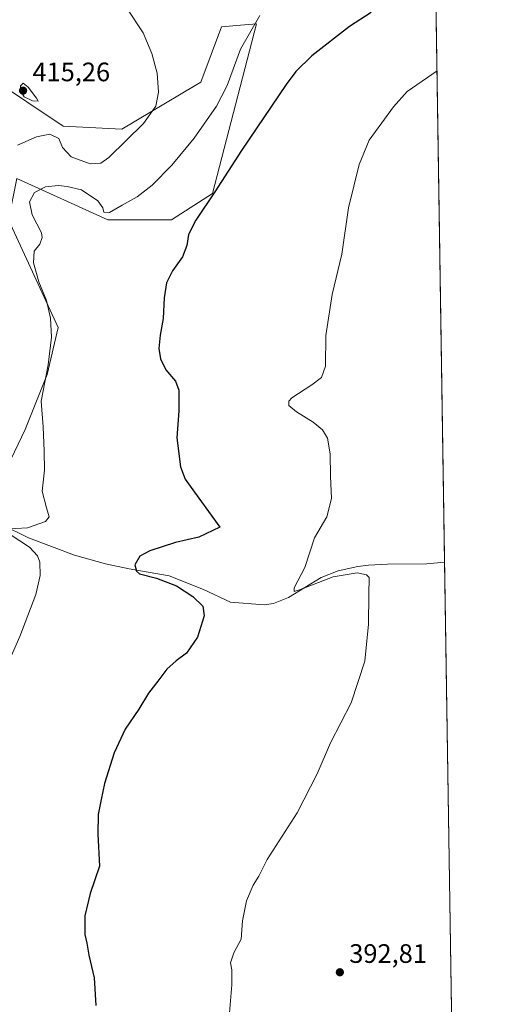
# Model space of a CAD drawing. Units: metres. Extents: x 604488 to 607955, y 4699142 to 4701508.
# Drawn here: x 607770 to 607950, y 4700382 to 4700752 of the extents above; entities that cross this region are included whole.
import ezdxf

# ---------------------------------------------------------------- set-up
doc = ezdxf.new("R2010")
doc.units = ezdxf.units.M
doc.header["$MEASUREMENT"] = 0
for name, color, linetype, lineweight in [('Comarca CxS', 21, 'Continuous', 0), ('Comunidad Autónoma CxS', 142, 'Continuous', 0), ('Corriente natural lineal', 142, 'Continuous', 13), ('Cultivos herbáceos CxS', 92, 'Continuous', 0), ('Curva de nivel maestra', 30, 'Continuous', 30), ('Curva de nivel normal', 30, 'Continuous', 0), ('Matorral CxS', 135, 'Continuous', 0), ('Municipio CxS', 4, 'Continuous', 0), ('Pastizal CxS', 92, 'Continuous', 0), ('Provincia CxS', 1, 'Continuous', 0), ('Punto de cota en terreno', 7, 'Continuous', 0), ('Rótulo de punto de cota en terreno', 7, 'Continuous', 0)]:
    doc.layers.add(name, color=color, linetype=linetype, lineweight=lineweight)
doc.styles.add('Style-Arial', font='txt')

# ---------------------------------------------------------------- blocks, each defined once
blk = doc.blocks.new('5PATER')
at = {"layer": 'Pastizal CxS', "linetype": 'Continuous', "lineweight": 0}
h = blk.add_hatch(color=51, dxfattribs=at)
edge = h.paths.add_edge_path()
edge.add_ellipse((0, 0), major_axis=(-0.1095731443231308, -0.1110710700762829), ratio=0.9994222409660322, start_angle=0, end_angle=360)

msp = doc.modelspace()

# ---------------------------------------------------------------- linework, layer by layer
at = {"layer": 'Comarca CxS', "color": 21, "linetype": 'Continuous', "lineweight": 0, "flags": 128}
msp.add_lwpolyline([(607950.2000008083, 4699194.549982991), (604523.1200007816, 4699142.399982992), (604491.287780008, 4701268.715117078), (604488.4900007818, 4701455.599982966), (604665.6666795819, 4701458.297477564), (607914.4600008078, 4701507.759982968)], close=True, dxfattribs=at)
at = {"layer": 'Comunidad Autónoma CxS', "color": 142, "linetype": 'Continuous', "lineweight": 0, "flags": 128}
msp.add_lwpolyline([(607950.2000008083, 4699194.549982991), (604523.1200007816, 4699142.399982992), (604491.287780008, 4701268.715117078), (604488.4900007818, 4701455.599982966), (604665.6666795819, 4701458.297477564), (607914.4600008078, 4701507.759982968)], close=True, dxfattribs=at)
at = {"layer": 'Corriente natural lineal', "color": 142, "linetype": 'Continuous', "lineweight": 13}
msp.add_polyline3d([(607762.9401000004, 4700561.940099999, 406.1551999999938), (607773.0201000003, 4700556.960100001, 405.0899000000064), (607790.3701, 4700550.5001, 403.2241999999969), (607801.9501, 4700547.200099999, 401.7544000000053), (607810.8800999997, 4700545.3201, 400.8534999999974), (607825.8101000005, 4700542.690099999, 399.2995999999985), (607838.7001, 4700537.5701, 398.5166999999929), (607848.9401000004, 4700532.860099999, 397.8607000000048), (607861.4801000003, 4700531.780099999, 396.5794000000024), (607864.9801000003, 4700532.300100001, 396.2737999999954), (607870.6300999997, 4700534.5101, 395.9470000000001), (607882.9801000003, 4700542.120100001, 394.997199999998), (607889.3800999997, 4700544.610099999, 394.7191000000021), (607896.7600999996, 4700546.1801, 394.2213000000047), (607900.7001, 4700546.700099999, 393.7985999999946), (607907.8201000001, 4700547.040100001, 393.184699999998), (607922.6601, 4700547.170100001, 392.4147999999986), (607929.2901, 4700547.8301, 392.2661999999983), (607929.2912999997, 4700547.830200001, 392.2660999999935)], dxfattribs=at)
at = {"layer": 'Cultivos herbáceos CxS', "color": 92, "linetype": 'Continuous', "lineweight": 0, "extrusion": (0.0002419236851195654, -0.01565829768961546, 0.999877372074393), "elevation": -73063.28673636488, "flags": 128}
msp.add_lwpolyline([(680472.4390080594, 4690986.504968251), (680472.4390080596, 4690026.342760726)], dxfattribs=at)
at = {"layer": 'Cultivos herbáceos CxS', "color": 92, "linetype": 'Continuous', "lineweight": 0, "extrusion": (-2.2863302458157e-06, 0.0001479733424818883, 0.9999999890493313), "elevation": 1086.431942494743, "flags": 128}
msp.add_lwpolyline([(607929.2919952609, 4700547.72079889), (607934.9604953846, 4700180.850394873)], dxfattribs=at)
at = {"layer": 'Cultivos herbáceos CxS', "color": 92, "linetype": 'Continuous', "lineweight": 0}
for points in [[(607914.4600000001, 4701507.76, 407.3024000000005), (607950.2000000002, 4699194.550000001, 388.1968999999954)], [(607748.0625, 4700557.187899999, 408.5944000000018), (607748.8711000001, 4700556.6807, 408.5139999999956), (607763.1908999998, 4700571.0001, 406.7375000000029), (607762.4345000006, 4700577.920499999, 407.5374000000011), (607767.7978999997, 4700589.242699999, 407.3255999999965), (607771.7691000003, 4700597.6259, 406.692200000005), (607780.0664999997, 4700618.3687, 406.0463000000018), (607784.2153000003, 4700635.9999, 405.047000000006), (607765.5475000005, 4700676.448100001, 406.9049999999988), (607768.6590999998, 4700692.005100001, 407.5200000000041), (607802.8844999997, 4700676.447699999, 404.6402999999991), (607826.7389000002, 4700676.4473, 401.7072999999946), (607842.1457000002, 4700686.2905, 400.4741999999969), (607858.6495000003, 4700750.128699999, 405.170299999998), (607857.3205000004, 4700750.017700001, 405.3616000000038), (607855.5629000004, 4700749.8709, 405.6036000000022), (607845.4467000002, 4700749.0273, 406.9088000000047), (607837.7455000002, 4700728.115499999, 407.7446999999956), (607835.6407000005, 4700726.867699999, 408.0651999999973), (607808.0389, 4700710.5045, 411.9360000000015), (607786.0343000004, 4700711.6063, 412.7912999999971), (607758.2260999996, 4700730.1535, 413.9468999999954), (607748.5833000002, 4700712.9473, 411.9716999999946)], [(607768.6590999998, 4700692.005100001, 407.5200000000041), (607802.8844999997, 4700676.447699999, 404.6402999999991), (607826.7389000002, 4700676.4473, 401.7072999999946), (607842.1457000002, 4700686.2905, 400.4741999999969), (607858.6495000003, 4700750.128699999, 405.170299999998), (607857.3205000004, 4700750.017700001, 405.3616000000038), (607855.5629000004, 4700749.8709, 405.6036000000022), (607845.4467000002, 4700749.0273, 406.9088000000047), (607837.7455000002, 4700728.115499999, 407.7446999999956), (607835.6407000005, 4700726.867699999, 408.0651999999973), (607808.0389, 4700710.5045, 411.9360000000015), (607786.0343000004, 4700711.6063, 412.7912999999971), (607758.2260999996, 4700730.1535, 413.9468999999954)], [(607767.7978999997, 4700589.242699999, 407.3255999999965), (607771.7691000003, 4700597.6259, 406.692200000005), (607780.0664999997, 4700618.3687, 406.0463000000018), (607784.2153000003, 4700635.9999, 405.047000000006), (607765.5475000005, 4700676.448100001, 406.9049999999988)]]:
    msp.add_polyline3d(points, dxfattribs=at)
at = {"layer": 'Curva de nivel maestra', "color": 30, "linetype": 'Continuous', "lineweight": 30, "elevation": 400, "flags": 128}
msp.add_lwpolyline([(607901.7400000002, 4700754.390100001), (607893.5700000003, 4700749.050100001), (607879.4100000003, 4700738.100099999), (607873.4299999997, 4700732.200099999), (607869.8499999996, 4700727.3301), (607853.0499999998, 4700702.4901), (607843.0300000003, 4700686.960100001), (607835.8200000003, 4700676.290100001), (607833.1200000001, 4700670.9101), (607832.4699999997, 4700666.7501), (607830.8799999999, 4700662.5801), (607827.1200000001, 4700657.290100001), (607824.8700000001, 4700652.770099999), (607823.9500000002, 4700647.200099999), (607823.5999999996, 4700639.440099999), (607822.4400000004, 4700633.120100001), (607822, 4700628.1601), (607822.5599999996, 4700624.280099999), (607824.5800000001, 4700620.040100001), (607828.2000000002, 4700615.9001), (607829.4600000001, 4700612.420100001), (607829.5199999996, 4700604.7301), (607828.6799999997, 4700594.520099999), (607830.1299999999, 4700583.670100001), (607831.8799999999, 4700578.9901), (607833.7100000001, 4700576.4301), (607844.9100000003, 4700560.970100001), (607836.9600000001, 4700557.270099999), (607828.25, 4700555.2601), (607818.5899999999, 4700552.0701), (607814.8099999996, 4700550.0601), (607812.9500000002, 4700546.890100001), (607813.5899999999, 4700544.470100001), (607814.7300000006, 4700543.5101), (607821.0700000003, 4700541.780099999), (607828.5999999996, 4700538.9301), (607834.6900000004, 4700535.0001), (607838.5, 4700531.3101), (607838.9500000002, 4700527.6501), (607836.4500000002, 4700519.6501), (607832.4100000003, 4700513.6501), (607828.54, 4700510.800100001), (607824.9800000006, 4700507.590100001), (607821.5999999996, 4700503.130100001), (607818.0899999999, 4700498.6501), (607814.4299999997, 4700492.6501), (607809.3200000003, 4700485.050100001), (607805.1799999997, 4700476.2601), (607801.5300000003, 4700464.720100001), (607800.3600000005, 4700458.6601), (607799.1500000004, 4700452.9901), (607799.0499999998, 4700445.6601), (607799.6600000003, 4700433.6601), (607796.2300000006, 4700423.3201), (607794.2000000002, 4700414.9901), (607794.1699999999, 4700408.0001), (607794.9000000004, 4700404.710100001), (607795.7400000002, 4700400.1801), (607797.6600000003, 4700391.6501), (607798.3200000003, 4700381.340100001)], dxfattribs=at)
at = {"layer": 'Curva de nivel normal', "color": 30, "linetype": 'Continuous', "lineweight": 0, "flags": 128}
for points, elevation in [([(607809.9500000002, 4700755.9801), (607816.1200000001, 4700746.710100001), (607819.4000000004, 4700738.9901), (607821.3099999996, 4700731.5601), (607821.7999999998, 4700724.4801), (607820.8700000001, 4700719.1501), (607816.2800000003, 4700712.600099999), (607803.2599999999, 4700699.870100001), (607800.2599999999, 4700697.800100001), (607796.1299999999, 4700697.4801), (607789.1200000001, 4700700.1601), (607785.8300000001, 4700703.620100001), (607784.3700000001, 4700707.0701), (607780.9900000002, 4700708.6601), (607776.0599999996, 4700707.6501), (607768.9199999999, 4700704.520099999)], 410), ([(607763.9299999997, 4700560.1801), (607772.6299999999, 4700560.6801), (607779.4600000001, 4700563.1501), (607780.7999999998, 4700564.9101), (607779.7800000003, 4700568.270099999), (607778.2000000002, 4700574.5001), (607779, 4700582.420100001), (607778.9400000004, 4700589.5801), (607778.5800000001, 4700598.670100001), (607777.75, 4700608.3201), (607780.3700000001, 4700621.970100001), (607781.6600000003, 4700632.390100001), (607781.2999999998, 4700639.520099999), (607779.7400000002, 4700646.130100001), (607776.9600000001, 4700653.1501), (607774.8799999999, 4700660.290100001), (607775.1399999997, 4700664.630100001), (607777.2400000002, 4700667.290100001), (607778.1699999999, 4700669.840100001), (607777.9000000004, 4700671.630100001), (607774.4699999997, 4700678.350099999), (607773.3799999999, 4700683.170100001), (607775.2800000003, 4700686.710100001), (607779.3700000001, 4700688.840100001), (607784.2800000003, 4700689.4001), (607787.54, 4700688.9801), (607792.9600000001, 4700687.780099999), (607799.1100000005, 4700683.5801), (607800.9900000002, 4700680.9801), (607801.3700000001, 4700679.280099999), (607803.4600000001, 4700679.170100001), (607808.1600000003, 4700681.940099999), (607813.7999999998, 4700685.130100001), (607819.4299999997, 4700689.540100001), (607826.9199999999, 4700697.020099999), (607835.2699999996, 4700707.1501), (607843.6900000004, 4700719.1801), (607847.5999999996, 4700726.960100001), (607852.6399999997, 4700740.620100001), (607859.9400000004, 4700753.170100001)], 405), ([(607848.3600000005, 4700377.0001), (607849.4199999999, 4700388.9901), (607849.3300000001, 4700394.6601), (607848.8700000001, 4700397.3201), (607850.1799999997, 4700401.120100001), (607852.9400000004, 4700406.190099999), (607853.4199999999, 4700413.120100001), (607854.8399999999, 4700420.6601), (607857.4500000002, 4700426.470100001), (607859.4800000006, 4700429.9001), (607862.6299999999, 4700436.140100001), (607873.8799999999, 4700453.6601), (607881.4299999997, 4700468.3201), (607886.5, 4700479.9801), (607894.1900000004, 4700494.9801), (607899.2800000003, 4700510.6501), (607900.6900000004, 4700524.5801), (607900.8399999999, 4700535.710100001), (607900.9500000002, 4700542.100099999), (607900, 4700543.0801), (607896.4400000004, 4700543.8101), (607887.4299999997, 4700542.360099999), (607874.8099999996, 4700537.4801), (607872.8200000003, 4700536.850099999), (607872.7599999999, 4700538.170100001), (607876.7800000003, 4700545.800100001), (607880.4000000004, 4700556.920100001), (607885.04, 4700564.850099999), (607886.8399999999, 4700571.7601), (607886.4100000003, 4700580.190099999), (607886.3200000003, 4700588.5101), (607885.3099999996, 4700594.420100001), (607883.4600000001, 4700597.610099999), (607879.9800000006, 4700600.4301), (607873.6900000004, 4700604.2601), (607870.8200000003, 4700606.6801), (607870.79, 4700608.370100001), (607871.9500000002, 4700609.600099999), (607879.4900000002, 4700614.420100001), (607883.1200000001, 4700617.1601), (607884.5099999999, 4700621.520099999), (607884.7300000006, 4700632.960100001), (607887.0599999996, 4700648.4001), (607890.6799999997, 4700663.600099999), (607893.2400000002, 4700680.960100001), (607897.25, 4700697.220100001), (607900.9100000003, 4700706.340100001), (607905.6900000004, 4700712.890100001), (607910.0999999996, 4700718.960100001), (607915.2400000002, 4700724.7301), (607926.4393999996, 4700732.415200001)], 395), ([(607770.9900000002, 4700727.8301), (607770.0499999998, 4700726.800100001), (607770.0300000003, 4700724.9001), (607771.3899999997, 4700722.6801), (607774.5999999996, 4700721.170100001), (607776.6900000004, 4700721.100099999), (607776.0599999996, 4700722.190099999), (607772.9199999999, 4700726.350099999), (607770.9900000002, 4700727.8301)], 415), ([(607762.9000000004, 4700504.3101), (607769.8300000001, 4700519.9101), (607775.7599999999, 4700535.700099999), (607777.4400000004, 4700542.8301), (607777.3300000001, 4700547.860099999), (607776.4199999999, 4700550.200099999), (607773.3799999999, 4700553.440099999), (607766.1399999997, 4700558.190099999)], 405)]:
    msp.add_lwpolyline(points, dxfattribs=dict(at, elevation=elevation))
at = {"layer": 'Matorral CxS', "color": 135, "linetype": 'Continuous', "lineweight": 0}
for points in [[(607748.0625, 4700557.187899999, 408.5944000000018), (607748.8711000001, 4700556.6807, 408.5139999999956), (607763.1908999998, 4700571.0001, 406.7375000000029), (607762.4345000006, 4700577.920499999, 407.5374000000011), (607767.7978999997, 4700589.242699999, 407.3255999999965), (607771.7691000003, 4700597.6259, 406.692200000005), (607780.0664999997, 4700618.3687, 406.0463000000018), (607784.2153000003, 4700635.9999, 405.047000000006), (607765.5475000005, 4700676.448100001, 406.9049999999988), (607768.6590999998, 4700692.005100001, 407.5200000000041), (607802.8844999997, 4700676.447699999, 404.6402999999991), (607826.7389000002, 4700676.4473, 401.7072999999946), (607842.1457000002, 4700686.2905, 400.4741999999969), (607858.6495000003, 4700750.128699999, 405.170299999998), (607857.3205000004, 4700750.017700001, 405.3616000000038), (607855.5629000004, 4700749.8709, 405.6036000000022), (607845.4467000002, 4700749.0273, 406.9088000000047), (607837.7455000002, 4700728.115499999, 407.7446999999956), (607835.6407000005, 4700726.867699999, 408.0651999999973), (607808.0389, 4700710.5045, 411.9360000000015), (607786.0343000004, 4700711.6063, 412.7912999999971), (607758.2260999996, 4700730.1535, 413.9468999999954), (607748.5833000002, 4700712.9473, 411.9716999999946)], [(607758.2260999996, 4700730.1535, 413.9468999999954), (607786.0343000004, 4700711.6063, 412.7912999999971), (607808.0389, 4700710.5045, 411.9360000000015), (607835.6407000005, 4700726.867699999, 408.0651999999973), (607837.7455000002, 4700728.115499999, 407.7446999999956), (607845.4467000002, 4700749.0273, 406.9088000000047), (607855.5629000004, 4700749.8709, 405.6036000000022), (607857.3205000004, 4700750.017700001, 405.3616000000038), (607858.6495000003, 4700750.128699999, 405.170299999998), (607842.1457000002, 4700686.2905, 400.4741999999969), (607826.7389000002, 4700676.4473, 401.7072999999946), (607802.8844999997, 4700676.447699999, 404.6402999999991), (607768.6590999998, 4700692.005100001, 407.5200000000041)], [(607765.5475000005, 4700676.448100001, 406.9049999999988), (607784.2153000003, 4700635.9999, 405.047000000006), (607780.0664999997, 4700618.3687, 406.0463000000018), (607771.7691000003, 4700597.6259, 406.692200000005), (607767.7978999997, 4700589.242699999, 407.3255999999965)]]:
    msp.add_polyline3d(points, dxfattribs=at)
at = {"layer": 'Municipio CxS', "color": 4, "linetype": 'Continuous', "lineweight": 0, "flags": 128}
msp.add_lwpolyline([(604491.287780008, 4701268.715117078), (604520.071, 4701291.049000001), (604522.5939999999, 4701293.005000002), (604523.1910000005, 4701293.470000001), (604547.1309999991, 4701316.048000001), (604570.8680000005, 4701338.432999999), (604585.5419999996, 4701351.730000001), (604604.6459999988, 4701369.041999999), (604608.8619999991, 4701378.064999999), (604616.2769999994, 4701395.348), (604616.588000001, 4701395.721999999), (604617.663999999, 4701397.016), (604624.2890000001, 4701404.979), (604658.2390000002, 4701445.783000001), (604663.3430000005, 4701453.407000001), (604664.7510000011, 4701457.220000001), (604665.6666795819, 4701458.297477564), (607914.4600008078, 4701507.759982968), (607950.2000008083, 4699194.549982991), (604523.1200007816, 4699142.399982992)], close=True, dxfattribs=at)
at = {"layer": 'Provincia CxS', "color": 1, "linetype": 'Continuous', "lineweight": 0, "flags": 128}
msp.add_lwpolyline([(607950.2000008083, 4699194.549982991), (604523.1200007816, 4699142.399982992), (604491.287780008, 4701268.715117078), (604488.4900007818, 4701455.599982966), (604665.6666795819, 4701458.297477564), (607914.4600008078, 4701507.759982968)], close=True, dxfattribs=at)

# ---------------------------------------------------------------- block references
at = {"layer": 'Punto de cota en terreno', "color": 7, "linetype": 'Continuous', "lineweight": 0, "xscale": 10, "yscale": 10, "zscale": 10}
for p in [(607771, 4700725, 415.2599999999948), (607889.9600000001, 4700393.77, 392.8099999999977)]:
    msp.add_blockref('5PATER', p, dxfattribs=at)

# ---------------------------------------------------------------- texts
at = {"layer": 'Rótulo de punto de cota en terreno', "color": 7, "linetype": 'Continuous', "lineweight": 0, "style": 'Style-Arial'}
for s, p in [('415,26', (607774.5278000003, 4700728.527799999)), ('392,81', (607893.4878000002, 4700397.297800001))]:
    msp.add_text(s, height=7.000000000000002, dxfattribs=at).set_placement(p)

doc.saveas('drawing.dxf')
